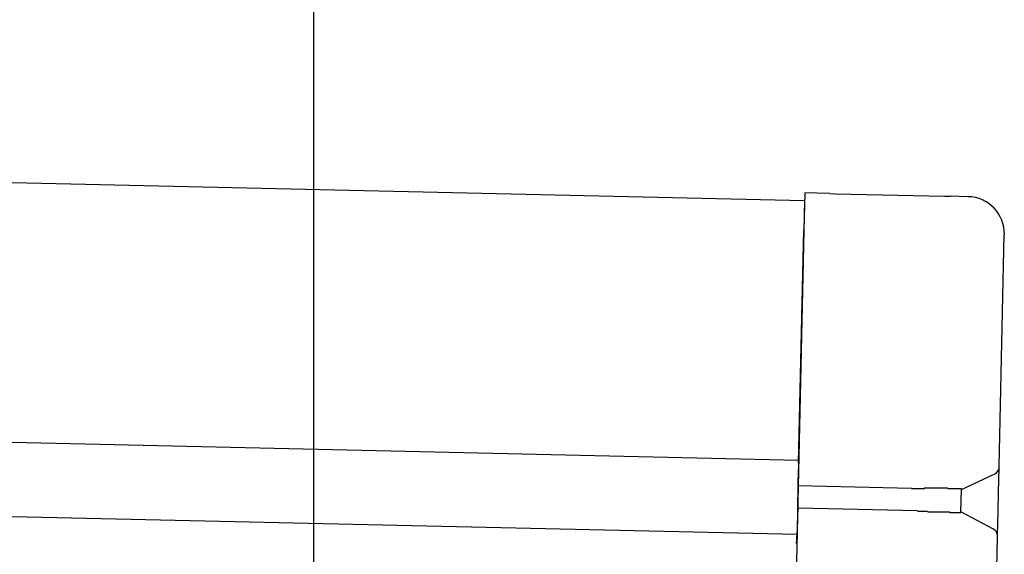
# Model space of a CAD drawing. Extents: x 543 to 20678, y 217 to 14052.
# Drawn here: x 8650 to 8783, y 13066 to 13138 of the extents above; entities that cross this region are included whole.
import ezdxf

# ---------------------------------------------------------------- set-up
doc = ezdxf.new("R2010")
doc.units = 0
doc.header["$LTSCALE"] = 50
doc.header["$MEASUREMENT"] = 0
for name, color, linetype in [('SUNPOU', 4, 'CONTINUOUS'), ('上枠左右A1_5', 1, 'CONTINUOUS'), ('鼻隠し後コーナー', 4, 'CONTINUOUS')]:
    doc.layers.add(name, color=color, linetype=linetype)

msp = doc.modelspace()

# ---------------------------------------------------------------- linework, layer by layer
at = {"layer": 'SUNPOU'}
msp.add_line((8689.99, 13024.74), (8689.99, 13345.22), dxfattribs=at)
at = {"layer": '上枠左右A1_5'}
for p, q in [((6413.16, 13166.17), (8756.12, 13113.37)), ((6412.38, 13131.18), (8755.33, 13078.37)), ((6412.15, 13121.19), (8755.11, 13068.38)), ((8756.12, 13113.37), (8752.97, 12973.4))]:
    msp.add_line(p, q, dxfattribs=at)
at = {"layer": '鼻隠し後コーナー', "linetype": 'Continuous'}
for p, q in [((8756.14, 13114.37), (8756.03, 13109.37)), ((8759.53, 13114.29), (8756.14, 13114.37)), ((8759.53, 13114.29), (8760.3, 13114.27)), ((8760.3, 13114.27), (8760.3, 13114.27)), ((8760.3, 13114.27), (8774.98, 13113.94)), ((8774.98, 13113.94), (8774.98, 13113.94)), ((8774.98, 13113.94), (8775.75, 13113.92)), ((8778.14, 13113.87), (8775.75, 13113.92)), ((8755.32, 13077.99), (8756.03, 13109.37)), ((8782.32, 13077.49), (8783.02, 13108.76)), ((8755.32, 13077.99), (8755.3, 13077.1)), ((8755.25, 13074.88), (8755.3, 13077.1)), ((8782.24, 13074.03), (8782.32, 13077.38)), ((8782.32, 13077.38), (8782.32, 13077.49)), ((8777.25, 13074.38), (8781.74, 13076.5)), ((8755.19, 13071.88), (8755.25, 13074.88)), ((8770.54, 13074.53), (8755.25, 13074.88)), ((8777.18, 13071.33), (8777.25, 13074.44)), ((8782.18, 13071.5), (8782.24, 13074.03)), ((8755.19, 13071.88), (8755.14, 13069.63)), ((8771.33, 13071.51), (8755.19, 13071.88)), ((8781.58, 13069.06), (8777.18, 13071.38)), ((8782.11, 13068.15), (8782.18, 13071.5)), ((8755.09, 13067.63), (8755.11, 13068.71)), ((8755.14, 13069.63), (8755.11, 13068.71)), ((8782.01, 13063.77), (8782.11, 13068.04)), ((8782.11, 13068.04), (8782.11, 13068.15))]:
    msp.add_line(p, q, dxfattribs=at)
for points in [[(8772.25, 13074.6, 0), (8772.24, 13074.6, 0), (8772.22, 13074.5, 0), (8772.21, 13074.5, 0), (8772.2, 13074.5, 0), (8772.18, 13074.5, 0), (8772.17, 13074.5, 0), (8772.16, 13074.5, 0), (8772.14, 13074.5, 0), (8772.13, 13074.5, 0), (8772.12, 13074.5, 0), (8772.1, 13074.5, 0), (8772.09, 13074.5, 0), (8772.07, 13074.5, 0), (8772.06, 13074.5, 0), (8772.05, 13074.5, 0), (8772.03, 13074.5, 0), (8772.02, 13074.5, 0), (8772.01, 13074.5, 0), (8771.99, 13074.5, 0), (8771.98, 13074.5, 0), (8771.97, 13074.5, 0), (8771.95, 13074.5, 0), (8771.94, 13074.5, 0), (8771.93, 13074.5, 0), (8771.91, 13074.5, 0), (8771.9, 13074.5, 0), (8771.89, 13074.5, 0), (8771.87, 13074.5, 0), (8771.86, 13074.5, 0), (8771.85, 13074.5, 0), (8771.83, 13074.5, 0), (8771.82, 13074.5, 0), (8771.81, 13074.5, 0), (8771.79, 13074.5, 0), (8771.78, 13074.5, 0), (8771.77, 13074.5, 0), (8771.75, 13074.5, 0), (8771.74, 13074.5, 0), (8771.73, 13074.5, 0), (8771.71, 13074.5, 0), (8771.7, 13074.5, 0), (8771.68, 13074.5, 0), (8771.67, 13074.5, 0), (8771.66, 13074.5, 0), (8771.64, 13074.5, 0), (8771.63, 13074.5, 0), (8771.62, 13074.5, 0), (8771.6, 13074.5, 0), (8771.59, 13074.5, 0), (8771.58, 13074.5, 0), (8771.56, 13074.5, 0), (8771.55, 13074.5, 0), (8771.54, 13074.5, 0), (8771.52, 13074.5, 0), (8771.51, 13074.5, 0), (8771.5, 13074.5, 0), (8771.48, 13074.5, 0), (8771.47, 13074.5, 0), (8771.46, 13074.5, 0), (8771.44, 13074.5, 0), (8771.43, 13074.5, 0), (8771.42, 13074.5, 0), (8771.4, 13074.5, 0), (8771.39, 13074.5, 0), (8771.38, 13074.5, 0), (8771.36, 13074.5, 0), (8771.35, 13074.5, 0), (8771.34, 13074.5, 0), (8771.32, 13074.5, 0), (8771.31, 13074.5, 0), (8771.3, 13074.5, 0), (8771.28, 13074.5, 0), (8771.27, 13074.5, 0), (8771.26, 13074.5, 0), (8771.24, 13074.5, 0), (8771.23, 13074.5, 0), (8771.22, 13074.5, 0), (8771.2, 13074.5, 0), (8771.19, 13074.5, 0), (8771.18, 13074.5, 0), (8771.16, 13074.5, 0), (8771.15, 13074.5, 0), (8771.14, 13074.5, 0), (8771.12, 13074.5, 0), (8771.11, 13074.5, 0), (8771.1, 13074.5, 0), (8771.08, 13074.5, 0), (8771.07, 13074.5, 0), (8771.06, 13074.5, 0), (8771.04, 13074.5, 0), (8771.03, 13074.5, 0), (8771.02, 13074.5, 0), (8771, 13074.5, 0), (8770.99, 13074.5, 0), (8770.98, 13074.5, 0), (8770.96, 13074.5, 0), (8770.95, 13074.5, 0), (8770.94, 13074.5, 0), (8770.92, 13074.5, 0), (8770.91, 13074.5, 0), (8770.9, 13074.5, 0), (8770.88, 13074.5, 0), (8770.87, 13074.5, 0), (8770.86, 13074.5, 0), (8770.85, 13074.5, 0), (8770.83, 13074.5, 0), (8770.82, 13074.5, 0), (8770.81, 13074.5, 0), (8770.79, 13074.5, 0), (8770.78, 13074.5, 0), (8770.77, 13074.5, 0), (8770.75, 13074.5, 0), (8770.74, 13074.5, 0), (8770.73, 13074.5, 0), (8770.71, 13074.5, 0), (8770.7, 13074.5, 0), (8770.69, 13074.5, 0), (8770.67, 13074.5, 0), (8770.66, 13074.5, 0), (8770.65, 13074.5, 0), (8770.63, 13074.5, 0), (8770.62, 13074.5, 0), (8770.61, 13074.5, 0), (8770.59, 13074.5, 0), (8770.58, 13074.5, 0), (8770.57, 13074.5, 0), (8770.55, 13074.5, 0), (8770.54, 13074.5, 0)], [(8771.33, 13071.5, 0), (8771.34, 13071.5, 0), (8771.35, 13071.5, 0), (8771.35, 13071.5, 0), (8771.36, 13071.5, 0), (8771.37, 13071.5, 0), (8771.37, 13071.5, 0), (8771.38, 13071.5, 0), (8771.39, 13071.5, 0), (8771.39, 13071.5, 0), (8771.4, 13071.5, 0), (8771.41, 13071.5, 0), (8771.41, 13071.5, 0), (8771.42, 13071.5, 0), (8771.43, 13071.5, 0), (8771.43, 13071.5, 0), (8771.44, 13071.5, 0), (8771.45, 13071.5, 0), (8771.45, 13071.5, 0), (8771.46, 13071.5, 0), (8771.46, 13071.5, 0), (8771.47, 13071.5, 0), (8771.48, 13071.5, 0), (8771.48, 13071.5, 0), (8771.49, 13071.5, 0), (8771.5, 13071.5, 0), (8771.5, 13071.5, 0), (8771.51, 13071.5, 0), (8771.52, 13071.5, 0), (8771.52, 13071.5, 0), (8771.53, 13071.5, 0), (8771.54, 13071.5, 0), (8771.54, 13071.5, 0), (8771.55, 13071.5, 0), (8771.56, 13071.5, 0), (8771.56, 13071.5, 0), (8771.57, 13071.5, 0), (8771.58, 13071.5, 0), (8771.58, 13071.5, 0), (8771.59, 13071.5, 0), (8771.6, 13071.5, 0), (8771.6, 13071.5, 0), (8771.61, 13071.5, 0), (8771.62, 13071.5, 0), (8771.62, 13071.5, 0), (8771.63, 13071.5, 0), (8771.64, 13071.5, 0), (8771.64, 13071.5, 0), (8771.65, 13071.5, 0), (8771.66, 13071.5, 0), (8771.66, 13071.5, 0), (8771.67, 13071.5, 0), (8771.68, 13071.5, 0), (8771.68, 13071.5, 0), (8771.69, 13071.5, 0), (8771.7, 13071.5, 0), (8771.7, 13071.5, 0), (8771.71, 13071.5, 0), (8771.72, 13071.5, 0), (8771.72, 13071.5, 0), (8771.73, 13071.5, 0), (8771.74, 13071.5, 0), (8771.74, 13071.5, 0), (8771.75, 13071.5, 0), (8771.76, 13071.5, 0), (8771.76, 13071.5, 0), (8771.77, 13071.5, 0), (8771.78, 13071.5, 0), (8771.78, 13071.5, 0), (8771.79, 13071.5, 0), (8771.8, 13071.5, 0), (8771.8, 13071.5, 0), (8771.81, 13071.5, 0), (8771.82, 13071.5, 0), (8771.82, 13071.5, 0), (8771.83, 13071.5, 0), (8771.84, 13071.5, 0), (8771.84, 13071.5, 0), (8771.85, 13071.5, 0), (8771.86, 13071.5, 0), (8771.86, 13071.5, 0), (8771.87, 13071.5, 0), (8771.88, 13071.5, 0), (8771.88, 13071.5, 0), (8771.89, 13071.5, 0), (8771.9, 13071.5, 0), (8771.9, 13071.5, 0), (8771.91, 13071.5, 0), (8771.92, 13071.5, 0), (8771.92, 13071.5, 0), (8771.93, 13071.5, 0), (8771.94, 13071.5, 0), (8771.94, 13071.5, 0), (8771.95, 13071.5, 0), (8771.96, 13071.5, 0), (8771.96, 13071.5, 0), (8771.97, 13071.5, 0), (8771.97, 13071.5, 0), (8771.98, 13071.5, 0), (8771.99, 13071.5, 0), (8771.99, 13071.5, 0), (8772, 13071.5, 0), (8772.01, 13071.5, 0), (8772.01, 13071.5, 0), (8772.02, 13071.5, 0), (8772.03, 13071.5, 0), (8772.03, 13071.5, 0), (8772.04, 13071.5, 0), (8772.05, 13071.5, 0), (8772.05, 13071.5, 0), (8772.06, 13071.5, 0), (8772.07, 13071.5, 0), (8772.07, 13071.5, 0), (8772.08, 13071.5, 0), (8772.09, 13071.5, 0), (8772.09, 13071.5, 0), (8772.1, 13071.5, 0), (8772.11, 13071.5, 0), (8772.11, 13071.5, 0), (8772.12, 13071.5, 0), (8772.13, 13071.5, 0), (8772.13, 13071.5, 0), (8772.14, 13071.5, 0), (8772.15, 13071.5, 0), (8772.15, 13071.5, 0), (8772.16, 13071.5, 0), (8772.17, 13071.5, 0), (8772.17, 13071.5, 0), (8772.18, 13071.5, 0)]]:
    msp.add_polyline3d(points, dxfattribs=at)
at = {"layer": '鼻隠し後コーナー'}
for points in [[(8777.25, 13074.4, 0), (8777.25, 13074.4, 0), (8777.25, 13074.4, 0), (8777.25, 13074.4, 0), (8777.25, 13074.4, 0), (8777.24, 13074.4, 0), (8777.24, 13074.4, 0), (8777.24, 13074.4, 0), (8777.24, 13074.4, 0), (8777.24, 13074.4, 0), (8777.24, 13074.5, 0), (8777.24, 13074.5, 0), (8777.24, 13074.5, 0), (8777.24, 13074.5, 0), (8777.23, 13074.5, 0), (8777.23, 13074.5, 0), (8777.23, 13074.5, 0), (8777.23, 13074.5, 0), (8777.23, 13074.5, 0), (8777.23, 13074.5, 0), (8777.23, 13074.5, 0), (8777.23, 13074.5, 0), (8777.22, 13074.5, 0), (8777.22, 13074.5, 0), (8777.22, 13074.5, 0), (8777.22, 13074.5, 0), (8777.22, 13074.5, 0), (8777.21, 13074.5, 0), (8777.21, 13074.5, 0), (8777.21, 13074.5, 0), (8777.21, 13074.5, 0), (8777.21, 13074.5, 0), (8777.2, 13074.5, 0), (8777.2, 13074.5, 0), (8777.2, 13074.5, 0), (8777.2, 13074.5, 0), (8777.19, 13074.5, 0), (8777.19, 13074.5, 0), (8777.19, 13074.5, 0), (8777.19, 13074.5, 0), (8777.18, 13074.5, 0), (8777.18, 13074.5, 0), (8777.18, 13074.5, 0), (8777.17, 13074.5, 0), (8777.17, 13074.5, 0), (8777.17, 13074.5, 0), (8777.16, 13074.5, 0), (8777.16, 13074.5, 0), (8777.16, 13074.5, 0), (8777.15, 13074.5, 0), (8777.15, 13074.5, 0), (8777.14, 13074.5, 0), (8777.14, 13074.5, 0), (8777.13, 13074.5, 0), (8777.13, 13074.5, 0), (8777.13, 13074.5, 0), (8777.12, 13074.5, 0), (8777.12, 13074.5, 0), (8777.11, 13074.5, 0), (8777.11, 13074.5, 0), (8777.1, 13074.5, 0), (8777.1, 13074.5, 0), (8777.09, 13074.5, 0), (8777.09, 13074.5, 0), (8777.08, 13074.5, 0), (8777.08, 13074.5, 0), (8777.07, 13074.5, 0), (8777.06, 13074.5, 0), (8777.06, 13074.5, 0), (8777.05, 13074.5, 0), (8777.05, 13074.5, 0), (8777.04, 13074.5, 0), (8777.04, 13074.5, 0), (8777.03, 13074.5, 0), (8777.02, 13074.5, 0), (8777.02, 13074.5, 0), (8777.01, 13074.5, 0), (8777, 13074.5, 0), (8777, 13074.5, 0), (8776.99, 13074.5, 0), (8776.98, 13074.5, 0), (8776.98, 13074.5, 0), (8776.97, 13074.5, 0), (8776.96, 13074.5, 0), (8776.96, 13074.5, 0), (8776.95, 13074.5, 0), (8776.94, 13074.5, 0), (8776.94, 13074.5, 0), (8776.93, 13074.5, 0), (8776.92, 13074.5, 0), (8776.91, 13074.5, 0), (8776.91, 13074.5, 0), (8776.9, 13074.5, 0), (8776.89, 13074.5, 0), (8776.88, 13074.5, 0), (8776.88, 13074.5, 0), (8776.87, 13074.5, 0), (8776.86, 13074.5, 0), (8776.85, 13074.5, 0), (8776.84, 13074.5, 0), (8776.84, 13074.5, 0), (8776.83, 13074.5, 0), (8776.82, 13074.5, 0), (8776.81, 13074.5, 0), (8776.8, 13074.5, 0), (8776.79, 13074.5, 0), (8776.79, 13074.5, 0), (8776.78, 13074.5, 0), (8776.77, 13074.5, 0), (8776.76, 13074.5, 0), (8776.75, 13074.5, 0), (8776.74, 13074.5, 0), (8776.73, 13074.5, 0), (8776.72, 13074.5, 0), (8776.71, 13074.5, 0), (8776.71, 13074.5, 0), (8776.7, 13074.5, 0), (8776.69, 13074.5, 0), (8776.68, 13074.5, 0), (8776.67, 13074.5, 0), (8776.66, 13074.5, 0), (8776.65, 13074.5, 0), (8776.64, 13074.5, 0), (8776.63, 13074.5, 0), (8776.62, 13074.5, 0), (8776.61, 13074.5, 0), (8776.6, 13074.5, 0), (8776.59, 13074.5, 0), (8776.58, 13074.5, 0), (8776.57, 13074.5, 0), (8776.56, 13074.5, 0), (8776.55, 13074.5, 0), (8776.54, 13074.5, 0), (8776.53, 13074.5, 0), (8776.52, 13074.5, 0), (8776.5, 13074.5, 0), (8776.49, 13074.5, 0), (8776.48, 13074.5, 0), (8776.47, 13074.5, 0), (8776.46, 13074.5, 0), (8776.45, 13074.5, 0), (8776.44, 13074.5, 0), (8776.43, 13074.5, 0), (8776.42, 13074.5, 0), (8776.4, 13074.5, 0), (8776.39, 13074.5, 0), (8776.38, 13074.5, 0), (8776.37, 13074.5, 0), (8776.36, 13074.5, 0), (8776.35, 13074.5, 0), (8776.33, 13074.5, 0), (8776.32, 13074.5, 0), (8776.31, 13074.5, 0), (8776.3, 13074.5, 0), (8776.29, 13074.5, 0), (8776.27, 13074.5, 0), (8776.26, 13074.5, 0), (8776.25, 13074.5, 0), (8776.24, 13074.5, 0), (8776.23, 13074.5, 0), (8776.21, 13074.5, 0), (8776.2, 13074.5, 0), (8776.19, 13074.5, 0), (8776.18, 13074.5, 0), (8776.16, 13074.5, 0), (8776.15, 13074.5, 0), (8776.14, 13074.5, 0), (8776.12, 13074.5, 0), (8776.11, 13074.5, 0), (8776.1, 13074.5, 0), (8776.08, 13074.5, 0), (8776.07, 13074.5, 0), (8776.06, 13074.5, 0), (8776.04, 13074.5, 0), (8776.03, 13074.5, 0), (8776.02, 13074.5, 0), (8776, 13074.5, 0), (8775.99, 13074.5, 0), (8775.98, 13074.5, 0), (8775.96, 13074.5, 0), (8775.95, 13074.5, 0), (8775.94, 13074.5, 0), (8775.92, 13074.5, 0), (8775.91, 13074.5, 0), (8775.89, 13074.5, 0), (8775.88, 13074.5, 0), (8775.87, 13074.5, 0), (8775.85, 13074.5, 0), (8775.84, 13074.5, 0), (8775.82, 13074.5, 0), (8775.81, 13074.5, 0), (8775.79, 13074.5, 0), (8775.78, 13074.5, 0), (8775.77, 13074.5, 0), (8775.75, 13074.5, 0), (8775.74, 13074.5, 0), (8775.72, 13074.5, 0), (8775.71, 13074.5, 0), (8775.69, 13074.5, 0), (8775.68, 13074.5, 0), (8775.66, 13074.5, 0), (8775.65, 13074.5, 0), (8775.63, 13074.5, 0), (8775.62, 13074.5, 0), (8775.6, 13074.5, 0), (8775.59, 13074.5, 0), (8775.57, 13074.5, 0), (8775.56, 13074.5, 0), (8775.54, 13074.5, 0), (8775.52, 13074.5, 0), (8775.51, 13074.5, 0), (8775.49, 13074.5, 0), (8775.48, 13074.5, 0), (8775.46, 13074.5, 0), (8775.45, 13074.5, 0), (8775.43, 13074.5, 0), (8775.41, 13074.5, 0), (8775.4, 13074.5, 0), (8775.38, 13074.6, 0), (8775.37, 13074.6, 0), (8775.35, 13074.6, 0), (8775.33, 13074.6, 0), (8775.32, 13074.6, 0), (8775.3, 13074.6, 0), (8775.29, 13074.6, 0), (8775.27, 13074.6, 0), (8775.25, 13074.6, 0), (8775.24, 13074.6, 0), (8775.22, 13074.6, 0), (8775.2, 13074.6, 0), (8775.19, 13074.6, 0), (8775.17, 13074.6, 0), (8775.15, 13074.6, 0), (8775.14, 13074.6, 0), (8775.12, 13074.6, 0), (8775.1, 13074.6, 0), (8775.09, 13074.6, 0), (8775.07, 13074.6, 0), (8775.05, 13074.6, 0), (8775.04, 13074.6, 0), (8775.02, 13074.6, 0), (8775, 13074.6, 0), (8774.98, 13074.6, 0), (8774.97, 13074.6, 0), (8774.95, 13074.6, 0), (8774.93, 13074.6, 0), (8774.92, 13074.6, 0), (8774.9, 13074.6, 0), (8774.88, 13074.6, 0), (8774.86, 13074.6, 0), (8774.85, 13074.6, 0), (8774.83, 13074.6, 0), (8774.81, 13074.6, 0), (8774.79, 13074.6, 0), (8774.78, 13074.6, 0), (8774.76, 13074.6, 0), (8774.74, 13074.6, 0), (8774.72, 13074.6, 0), (8774.7, 13074.6, 0), (8774.69, 13074.6, 0), (8774.67, 13074.6, 0), (8774.65, 13074.6, 0), (8774.63, 13074.6, 0), (8774.61, 13074.6, 0), (8774.6, 13074.6, 0), (8774.58, 13074.6, 0), (8774.56, 13074.6, 0), (8774.54, 13074.6, 0), (8774.52, 13074.6, 0), (8774.51, 13074.6, 0), (8774.49, 13074.6, 0), (8774.47, 13074.6, 0), (8774.45, 13074.6, 0), (8774.43, 13074.6, 0), (8774.41, 13074.6, 0), (8774.39, 13074.6, 0), (8774.38, 13074.6, 0), (8774.36, 13074.6, 0), (8774.34, 13074.6, 0), (8774.32, 13074.6, 0), (8774.3, 13074.6, 0), (8774.28, 13074.6, 0), (8774.26, 13074.6, 0), (8774.25, 13074.6, 0), (8774.23, 13074.6, 0), (8774.21, 13074.6, 0), (8774.19, 13074.6, 0), (8774.17, 13074.6, 0), (8774.15, 13074.6, 0), (8774.13, 13074.6, 0), (8774.11, 13074.6, 0), (8774.09, 13074.6, 0), (8774.07, 13074.6, 0), (8774.06, 13074.6, 0), (8774.04, 13074.6, 0), (8774.02, 13074.6, 0), (8774, 13074.6, 0), (8773.98, 13074.6, 0), (8773.96, 13074.6, 0), (8773.94, 13074.6, 0), (8773.92, 13074.6, 0), (8773.9, 13074.6, 0), (8773.88, 13074.6, 0), (8773.86, 13074.6, 0), (8773.84, 13074.6, 0), (8773.82, 13074.6, 0), (8773.8, 13074.6, 0), (8773.78, 13074.6, 0), (8773.77, 13074.6, 0), (8773.75, 13074.6, 0), (8773.73, 13074.6, 0), (8773.71, 13074.6, 0), (8773.69, 13074.6, 0), (8773.67, 13074.6, 0), (8773.65, 13074.6, 0), (8773.63, 13074.6, 0), (8773.61, 13074.6, 0), (8773.59, 13074.6, 0), (8773.57, 13074.6, 0), (8773.55, 13074.6, 0), (8773.53, 13074.6, 0), (8773.51, 13074.6, 0), (8773.49, 13074.6, 0), (8773.47, 13074.6, 0), (8773.45, 13074.6, 0), (8773.43, 13074.6, 0), (8773.41, 13074.6, 0), (8773.39, 13074.6, 0), (8773.37, 13074.6, 0), (8773.35, 13074.6, 0), (8773.33, 13074.6, 0), (8773.31, 13074.6, 0), (8773.29, 13074.6, 0), (8773.27, 13074.6, 0), (8773.25, 13074.6, 0), (8773.23, 13074.6, 0), (8773.21, 13074.6, 0), (8773.19, 13074.6, 0), (8773.17, 13074.6, 0), (8773.15, 13074.6, 0), (8773.13, 13074.6, 0), (8773.11, 13074.6, 0), (8773.09, 13074.6, 0), (8773.07, 13074.6, 0), (8773.05, 13074.6, 0), (8773.03, 13074.6, 0), (8773.01, 13074.6, 0), (8772.99, 13074.6, 0), (8772.97, 13074.6, 0), (8772.95, 13074.6, 0), (8772.93, 13074.6, 0), (8772.91, 13074.6, 0), (8772.89, 13074.6, 0), (8772.86, 13074.6, 0), (8772.84, 13074.6, 0), (8772.82, 13074.6, 0), (8772.8, 13074.6, 0), (8772.78, 13074.6, 0), (8772.76, 13074.6, 0), (8772.74, 13074.6, 0), (8772.72, 13074.6, 0), (8772.7, 13074.6, 0), (8772.68, 13074.6, 0), (8772.66, 13074.6, 0), (8772.64, 13074.6, 0), (8772.62, 13074.6, 0), (8772.6, 13074.6, 0), (8772.58, 13074.6, 0), (8772.56, 13074.6, 0), (8772.54, 13074.6, 0), (8772.52, 13074.6, 0), (8772.5, 13074.6, 0), (8772.48, 13074.6, 0), (8772.46, 13074.6, 0), (8772.44, 13074.6, 0), (8772.41, 13074.6, 0), (8772.39, 13074.6, 0), (8772.37, 13074.6, 0), (8772.35, 13074.6, 0), (8772.33, 13074.6, 0), (8772.31, 13074.6, 0), (8772.29, 13074.6, 0), (8772.27, 13074.6, 0), (8772.25, 13074.6, 0)], [(8772.18, 13071.5, 0), (8772.2, 13071.5, 0), (8772.22, 13071.5, 0), (8772.24, 13071.5, 0), (8772.26, 13071.5, 0), (8772.28, 13071.5, 0), (8772.3, 13071.5, 0), (8772.32, 13071.5, 0), (8772.34, 13071.5, 0), (8772.37, 13071.5, 0), (8772.39, 13071.5, 0), (8772.41, 13071.5, 0), (8772.43, 13071.5, 0), (8772.45, 13071.5, 0), (8772.47, 13071.5, 0), (8772.49, 13071.5, 0), (8772.51, 13071.5, 0), (8772.53, 13071.5, 0), (8772.55, 13071.5, 0), (8772.57, 13071.5, 0), (8772.59, 13071.5, 0), (8772.61, 13071.5, 0), (8772.63, 13071.5, 0), (8772.65, 13071.5, 0), (8772.67, 13071.5, 0), (8772.69, 13071.5, 0), (8772.71, 13071.4, 0), (8772.73, 13071.4, 0), (8772.75, 13071.4, 0), (8772.77, 13071.4, 0), (8772.79, 13071.4, 0), (8772.81, 13071.4, 0), (8772.83, 13071.4, 0), (8772.85, 13071.4, 0), (8772.88, 13071.4, 0), (8772.9, 13071.4, 0), (8772.92, 13071.4, 0), (8772.94, 13071.4, 0), (8772.96, 13071.4, 0), (8772.98, 13071.4, 0), (8773, 13071.4, 0), (8773.02, 13071.4, 0), (8773.04, 13071.4, 0), (8773.06, 13071.4, 0), (8773.08, 13071.4, 0), (8773.1, 13071.4, 0), (8773.12, 13071.4, 0), (8773.14, 13071.4, 0), (8773.16, 13071.4, 0), (8773.18, 13071.4, 0), (8773.2, 13071.4, 0), (8773.22, 13071.4, 0), (8773.24, 13071.4, 0), (8773.26, 13071.4, 0), (8773.28, 13071.4, 0), (8773.3, 13071.4, 0), (8773.32, 13071.4, 0), (8773.34, 13071.4, 0), (8773.36, 13071.4, 0), (8773.38, 13071.4, 0), (8773.4, 13071.4, 0), (8773.42, 13071.4, 0), (8773.44, 13071.4, 0), (8773.46, 13071.4, 0), (8773.48, 13071.4, 0), (8773.5, 13071.4, 0), (8773.52, 13071.4, 0), (8773.54, 13071.4, 0), (8773.56, 13071.4, 0), (8773.58, 13071.4, 0), (8773.6, 13071.4, 0), (8773.62, 13071.4, 0), (8773.63, 13071.4, 0), (8773.65, 13071.4, 0), (8773.67, 13071.4, 0), (8773.69, 13071.4, 0), (8773.71, 13071.4, 0), (8773.73, 13071.4, 0), (8773.75, 13071.4, 0), (8773.77, 13071.4, 0), (8773.79, 13071.4, 0), (8773.81, 13071.4, 0), (8773.83, 13071.4, 0), (8773.85, 13071.4, 0), (8773.87, 13071.4, 0), (8773.89, 13071.4, 0), (8773.91, 13071.4, 0), (8773.93, 13071.4, 0), (8773.95, 13071.4, 0), (8773.96, 13071.4, 0), (8773.98, 13071.4, 0), (8774, 13071.4, 0), (8774.02, 13071.4, 0), (8774.04, 13071.4, 0), (8774.06, 13071.4, 0), (8774.08, 13071.4, 0), (8774.1, 13071.4, 0), (8774.12, 13071.4, 0), (8774.14, 13071.4, 0), (8774.15, 13071.4, 0), (8774.17, 13071.4, 0), (8774.19, 13071.4, 0), (8774.21, 13071.4, 0), (8774.23, 13071.4, 0), (8774.25, 13071.4, 0), (8774.27, 13071.4, 0), (8774.29, 13071.4, 0), (8774.3, 13071.4, 0), (8774.32, 13071.4, 0), (8774.34, 13071.4, 0), (8774.36, 13071.4, 0), (8774.38, 13071.4, 0), (8774.4, 13071.4, 0), (8774.41, 13071.4, 0), (8774.43, 13071.4, 0), (8774.45, 13071.4, 0), (8774.47, 13071.4, 0), (8774.49, 13071.4, 0), (8774.51, 13071.4, 0), (8774.52, 13071.4, 0), (8774.54, 13071.4, 0), (8774.56, 13071.4, 0), (8774.58, 13071.4, 0), (8774.6, 13071.4, 0), (8774.61, 13071.4, 0), (8774.63, 13071.4, 0), (8774.65, 13071.4, 0), (8774.67, 13071.4, 0), (8774.69, 13071.4, 0), (8774.7, 13071.4, 0), (8774.72, 13071.4, 0), (8774.74, 13071.4, 0), (8774.76, 13071.4, 0), (8774.77, 13071.4, 0), (8774.79, 13071.4, 0), (8774.81, 13071.4, 0), (8774.83, 13071.4, 0), (8774.84, 13071.4, 0), (8774.86, 13071.4, 0), (8774.88, 13071.4, 0), (8774.9, 13071.4, 0), (8774.91, 13071.4, 0), (8774.93, 13071.4, 0), (8774.95, 13071.4, 0), (8774.96, 13071.4, 0), (8774.98, 13071.4, 0), (8775, 13071.4, 0), (8775.01, 13071.4, 0), (8775.03, 13071.4, 0), (8775.05, 13071.4, 0), (8775.06, 13071.4, 0), (8775.08, 13071.4, 0), (8775.1, 13071.4, 0), (8775.11, 13071.4, 0), (8775.13, 13071.4, 0), (8775.15, 13071.4, 0), (8775.16, 13071.4, 0), (8775.18, 13071.4, 0), (8775.2, 13071.4, 0), (8775.21, 13071.4, 0), (8775.23, 13071.4, 0), (8775.25, 13071.4, 0), (8775.26, 13071.4, 0), (8775.28, 13071.4, 0), (8775.29, 13071.4, 0), (8775.31, 13071.4, 0), (8775.33, 13071.4, 0), (8775.34, 13071.4, 0), (8775.36, 13071.4, 0), (8775.37, 13071.4, 0), (8775.39, 13071.4, 0), (8775.41, 13071.4, 0), (8775.42, 13071.4, 0), (8775.44, 13071.4, 0), (8775.45, 13071.4, 0), (8775.47, 13071.4, 0), (8775.48, 13071.4, 0), (8775.5, 13071.4, 0), (8775.51, 13071.4, 0), (8775.53, 13071.4, 0), (8775.54, 13071.4, 0), (8775.56, 13071.4, 0), (8775.57, 13071.4, 0), (8775.59, 13071.4, 0), (8775.6, 13071.4, 0), (8775.62, 13071.4, 0), (8775.63, 13071.4, 0), (8775.65, 13071.3, 0), (8775.66, 13071.3, 0), (8775.68, 13071.3, 0), (8775.69, 13071.3, 0), (8775.71, 13071.3, 0), (8775.72, 13071.3, 0), (8775.74, 13071.3, 0), (8775.75, 13071.3, 0), (8775.76, 13071.3, 0), (8775.78, 13071.3, 0), (8775.79, 13071.3, 0), (8775.81, 13071.3, 0), (8775.82, 13071.3, 0), (8775.84, 13071.3, 0), (8775.85, 13071.3, 0), (8775.86, 13071.3, 0), (8775.88, 13071.3, 0), (8775.89, 13071.3, 0), (8775.9, 13071.3, 0), (8775.92, 13071.3, 0), (8775.93, 13071.3, 0), (8775.95, 13071.3, 0), (8775.96, 13071.3, 0), (8775.97, 13071.3, 0), (8775.99, 13071.3, 0), (8776, 13071.3, 0), (8776.01, 13071.3, 0), (8776.02, 13071.3, 0), (8776.04, 13071.3, 0), (8776.05, 13071.3, 0), (8776.06, 13071.3, 0), (8776.08, 13071.3, 0), (8776.09, 13071.3, 0), (8776.1, 13071.3, 0), (8776.12, 13071.3, 0), (8776.13, 13071.3, 0), (8776.14, 13071.3, 0), (8776.15, 13071.3, 0), (8776.17, 13071.3, 0), (8776.18, 13071.3, 0), (8776.19, 13071.3, 0), (8776.2, 13071.3, 0), (8776.21, 13071.3, 0), (8776.23, 13071.3, 0), (8776.24, 13071.3, 0), (8776.25, 13071.3, 0), (8776.26, 13071.3, 0), (8776.27, 13071.3, 0), (8776.29, 13071.3, 0), (8776.3, 13071.3, 0), (8776.31, 13071.3, 0), (8776.32, 13071.3, 0), (8776.33, 13071.3, 0), (8776.34, 13071.3, 0), (8776.35, 13071.3, 0), (8776.37, 13071.3, 0), (8776.38, 13071.3, 0), (8776.39, 13071.3, 0), (8776.4, 13071.3, 0), (8776.41, 13071.3, 0), (8776.42, 13071.3, 0), (8776.43, 13071.3, 0), (8776.44, 13071.3, 0), (8776.45, 13071.3, 0), (8776.46, 13071.3, 0), (8776.47, 13071.3, 0), (8776.48, 13071.3, 0), (8776.49, 13071.3, 0), (8776.5, 13071.3, 0), (8776.51, 13071.3, 0), (8776.53, 13071.3, 0), (8776.54, 13071.3, 0), (8776.55, 13071.3, 0), (8776.55, 13071.3, 0), (8776.56, 13071.3, 0), (8776.57, 13071.3, 0), (8776.58, 13071.3, 0), (8776.59, 13071.3, 0), (8776.6, 13071.3, 0), (8776.61, 13071.3, 0), (8776.62, 13071.3, 0), (8776.63, 13071.3, 0), (8776.64, 13071.3, 0), (8776.65, 13071.3, 0), (8776.66, 13071.3, 0), (8776.67, 13071.3, 0), (8776.68, 13071.3, 0), (8776.69, 13071.3, 0), (8776.69, 13071.3, 0), (8776.7, 13071.3, 0), (8776.71, 13071.3, 0), (8776.72, 13071.3, 0), (8776.73, 13071.3, 0), (8776.74, 13071.3, 0), (8776.75, 13071.3, 0), (8776.75, 13071.3, 0), (8776.76, 13071.3, 0), (8776.77, 13071.3, 0), (8776.78, 13071.3, 0), (8776.79, 13071.3, 0), (8776.8, 13071.3, 0), (8776.8, 13071.3, 0), (8776.81, 13071.3, 0), (8776.82, 13071.3, 0), (8776.83, 13071.3, 0), (8776.83, 13071.3, 0), (8776.84, 13071.3, 0), (8776.85, 13071.3, 0), (8776.86, 13071.3, 0), (8776.86, 13071.3, 0), (8776.87, 13071.3, 0), (8776.88, 13071.3, 0), (8776.89, 13071.3, 0), (8776.89, 13071.3, 0), (8776.9, 13071.3, 0), (8776.91, 13071.3, 0), (8776.91, 13071.3, 0), (8776.92, 13071.3, 0), (8776.93, 13071.3, 0), (8776.93, 13071.3, 0), (8776.94, 13071.3, 0), (8776.95, 13071.3, 0), (8776.95, 13071.3, 0), (8776.96, 13071.3, 0), (8776.96, 13071.3, 0), (8776.97, 13071.3, 0), (8776.98, 13071.3, 0), (8776.98, 13071.3, 0), (8776.99, 13071.3, 0), (8776.99, 13071.3, 0), (8777, 13071.3, 0), (8777, 13071.3, 0), (8777.01, 13071.3, 0), (8777.01, 13071.3, 0), (8777.02, 13071.3, 0), (8777.02, 13071.3, 0), (8777.03, 13071.3, 0), (8777.03, 13071.3, 0), (8777.04, 13071.3, 0), (8777.04, 13071.3, 0), (8777.05, 13071.3, 0), (8777.05, 13071.3, 0), (8777.06, 13071.3, 0), (8777.06, 13071.3, 0), (8777.06, 13071.3, 0), (8777.07, 13071.3, 0), (8777.07, 13071.3, 0), (8777.08, 13071.3, 0), (8777.08, 13071.3, 0), (8777.08, 13071.3, 0), (8777.09, 13071.3, 0), (8777.09, 13071.3, 0), (8777.09, 13071.3, 0), (8777.1, 13071.3, 0), (8777.1, 13071.3, 0), (8777.1, 13071.3, 0), (8777.11, 13071.3, 0), (8777.11, 13071.3, 0), (8777.11, 13071.3, 0), (8777.11, 13071.3, 0), (8777.12, 13071.3, 0), (8777.12, 13071.3, 0), (8777.12, 13071.3, 0), (8777.12, 13071.3, 0), (8777.13, 13071.3, 0), (8777.13, 13071.3, 0), (8777.13, 13071.3, 0), (8777.13, 13071.3, 0), (8777.13, 13071.3, 0), (8777.14, 13071.3, 0), (8777.14, 13071.3, 0), (8777.14, 13071.3, 0), (8777.14, 13071.3, 0), (8777.14, 13071.3, 0), (8777.15, 13071.3, 0), (8777.15, 13071.3, 0), (8777.15, 13071.3, 0), (8777.15, 13071.3, 0), (8777.15, 13071.3, 0), (8777.15, 13071.3, 0), (8777.16, 13071.3, 0), (8777.16, 13071.3, 0), (8777.16, 13071.3, 0), (8777.16, 13071.3, 0), (8777.16, 13071.3, 0), (8777.16, 13071.3, 0), (8777.17, 13071.3, 0), (8777.17, 13071.3, 0), (8777.17, 13071.3, 0), (8777.17, 13071.3, 0), (8777.17, 13071.3, 0), (8777.17, 13071.3, 0), (8777.17, 13071.3, 0), (8777.17, 13071.3, 0), (8777.18, 13071.3, 0), (8777.18, 13071.3, 0), (8777.18, 13071.3, 0)]]:
    msp.add_polyline3d(points, dxfattribs=at)
at = {"layer": '鼻隠し後コーナー', "linetype": 'Continuous'}
for centre, radius, start, end in [((8778.03, 13108.87), 5, 358.7088, 88.7088), ((8781.32, 13077.41), 1, 295.2739, 358.7088), ((8781.11, 13068.17), 1, 358.7088, 62.1438), ((8753.09, 13067.67), 2, 344.6035, 358.7088)]:
    msp.add_arc(centre, radius, start, end, dxfattribs=at)

doc.saveas('drawing.dxf')
